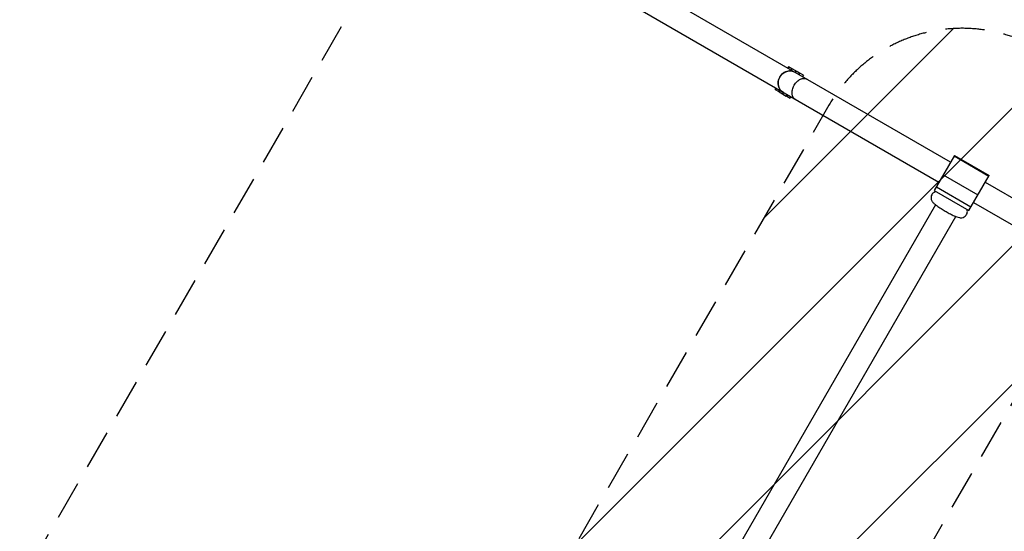
# Model space of a CAD drawing. Units: millimetres. Extents: x -5392 to 5660, y -3660 to 6397.
# Drawn here: x 731 to 3931, y 3030 to 4693 of the extents above; entities that cross this region are included whole.
import ezdxf

# ---------------------------------------------------------------- set-up
doc = ezdxf.new("R2010")
doc.units = ezdxf.units.MM
doc.header["$LTSCALE"] = 20
doc.linetypes.add('HIDDEN', pattern=[9.525, 6.35, -3.175])
for name, color, linetype in [('2d', 230, 'Continuous'), ('EN-Free_Space', 10, 'HIDDEN'), ('EN-Free_Space_Hatch', 10, 'Continuous'), ('EN-Safetyzone', 93, 'HIDDEN')]:
    doc.layers.add(name, color=color, linetype=linetype)

msp = doc.modelspace()

# ---------------------------------------------------------------- hatches: boundary and pattern name
at = {"layer": 'EN-Free_Space_Hatch'}
h = msp.add_hatch(dxfattribs=at)
h.set_pattern_fill('ANSI31', color=256, scale=100, angle=180, style=0)
edge = h.paths.add_edge_path()
edge.add_line((1666.4, -520.9), (4227.2, 3914.6))
edge.add_arc((3794.2, 4164.6), 500, 330, 510)
edge.add_line((3361.2, 4414.6), (800.4, -20.9))
edge.add_arc((1233.4, -270.9), 500, 150, 330)

# ---------------------------------------------------------------- linework, layer by layer
at = {"layer": '2d'}
for p, q in [((3756.9, 4229.9), (2571.3, 4914.4)), ((3718.8, 4164), (2533.3, 4848.5)), ((3229.8, 4540), (3227.3, 4535.7)), ((3241.1, 4533.5), (3229.8, 4540)), ((3241.1, 4533.5), (3238.6, 4529.2)), ((3242.2, 4532.8), (3239.7, 4528.5)), ((3253.5, 4526.3), (3242.2, 4532.8)), ((3253.5, 4526.3), (3251, 4522)), ((3254.6, 4525.7), (3252.1, 4521.3)), ((3265.9, 4519.2), (3254.6, 4525.7)), ((3265.9, 4519.2), (3263.4, 4514.8)), ((3267.1, 4518.5), (3264.6, 4514.2)), ((3278.3, 4512), (3267.1, 4518.5)), ((3278.3, 4512), (3275.8, 4507.7)), ((3186.8, 4465.4), (3189.3, 4469.8)), ((3186.8, 4465.4), (3198, 4458.9)), ((3198, 4458.9), (3200.5, 4463.3)), ((3199.2, 4458.3), (3201.7, 4462.6)), ((3199.2, 4458.3), (3210.4, 4451.8)), ((3210.4, 4451.8), (3212.9, 4456.1)), ((3211.6, 4451.1), (3214.1, 4455.4)), ((3211.6, 4451.1), (3222.9, 4444.6)), ((3222.9, 4444.6), (3225.4, 4448.9)), ((3224, 4443.9), (3226.5, 4448.3)), ((3224, 4443.9), (3235.3, 4437.4)), ((3235.3, 4437.4), (3237.8, 4441.8)), ((3769.5, 4251.8), (3703.4, 4137.2)), ((3768.4, 4249.8), (3880.9, 4184.8)), ((3769.5, 4251.8), (3882.1, 4186.8)), ((3732.9, 4188.4), (3845.5, 4123.4)), ((3815.9, 4072.2), (3882.1, 4186.8)), ((3869.5, 4164.9), (5054.6, 3480.7)), ((3703.4, 4137.2), (3815.9, 4072.2)), ((3710.5, 4149.6), (3823.1, 4084.6)), ((3831.4, 4099), (5016.5, 3414.8)), ((3707.9, 4091.2), (2578.8, 2135.6)), ((2644.7, 2097.5), (3773.8, 4053.2))]:
    msp.add_line(p, q, dxfattribs=at)
at = {"layer": '2d', "extrusion": (0, 0, -1)}
msp.add_ellipse((3232.5, 4488.7), major_axis=(19, 33), ratio=0.93358, start_param=3.141593, end_param=6.283185, dxfattribs=at)
at = {"layer": '2d'}
msp.add_ellipse((3232.5, 4488.7), major_axis=(19, 33), ratio=0.93358, start_param=0, end_param=3.141593, dxfattribs=at)
msp.add_rational_spline([(3252, 4433.6), (3206.7, 4459.7), (3244.7, 4525.6), (3290, 4499.5)], [1, 0.333333333333, 0.333333333333, 1], degree=3, dxfattribs=at)
msp.add_rational_spline([(3252, 4433.6), (3206.7, 4459.7), (3244.7, 4525.6), (3290, 4499.5)], [1, 0.333333333333, 0.333333333333, 1], degree=3, dxfattribs=at)
msp.add_open_spline([(3708.8, 4134.1), (3708, 4133.9), (3707.1, 4133.6), (3704.2, 4132.4), (3701.8, 4131.1), (3697.9, 4127.4), (3696.4, 4125.4), (3694.4, 4121.3), (3693.7, 4119.2), (3693.1, 4115), (3693.2, 4113), (3693.6, 4109.3), (3694.2, 4107.6), (3695.4, 4104.6), (3696.1, 4103.3), (3697.7, 4100.8), (3698.6, 4099.8), (3701.5, 4096.5), (3703.4, 4094.8), (3707.8, 4091.3), (3710.2, 4089.5), (3716.6, 4084.9), (3720.9, 4082.1), (3729.9, 4076.4), (3734.4, 4073.7), (3743.6, 4068.3), (3748.2, 4065.8), (3757.1, 4061), (3761.5, 4058.8), (3769.7, 4054.9), (3773.5, 4053.2), (3779.8, 4050.9), (3782.1, 4050.1), (3786.8, 4049.2), (3788.3, 4049), (3792.3, 4049), (3794.6, 4049.2), (3799.9, 4051.1), (3802.3, 4052.4), (3806.3, 4056), (3807.8, 4058), (3810, 4062.2), (3810.7, 4064.3), (3811.4, 4068.4), (3811.3, 4070.4), (3811, 4073.4), (3810.7, 4074.4), (3810.5, 4075.4)], degree=3, knots=[1.463778, 1.463778, 1.463778, 1.463778, 1.488477, 1.488477, 1.540082, 1.540082, 1.577123, 1.577123, 1.61152, 1.61152, 1.650588, 1.650588, 1.701319, 1.701319, 1.769957, 1.769957, 1.87429, 1.87429, 2.149245, 2.149245, 2.406706, 2.406706, 2.781026, 2.781026, 3.121197, 3.121197, 3.455893, 3.455893, 3.794599, 3.794599, 4.155643, 4.155643, 4.429312, 4.429312, 4.53967, 4.53967, 4.626876, 4.626876, 4.679592, 4.679592, 4.717012, 4.717012, 4.751353, 4.751353, 4.790029, 4.790029, 4.819407, 4.819407, 4.819407, 4.819407], dxfattribs=at)
at = {"layer": 'EN-Free_Space', "flags": 128}
msp.add_lwpolyline([(1666.4, -520.9), (4227.2, 3914.6, 1), (3361.2, 4414.6), (800.4, -20.9, 1), (1666.4, -520.9)], format="xyb", close=True, dxfattribs=at)
at = {"layer": 'EN-Safetyzone', "flags": 128}
msp.add_lwpolyline([(-2348.3, -2271.7, 0.023211), (-2232.6, -2383.9), (-2034.5, -2759, 0.603978), (957.1, -2754), (1032.8, -2609.5, 0.154159), (1861.6, -2178.7), (2103.7, -2038.9, 0.021127), (2228.6, -1999.7), (2465.7, -2136.5), (2702.8, -1725.7, 0.174644), (3228.5, -815.3), (5526.2, 3164.6), (5660.2, 5396.6), (3928.2, 6396.6), (2062.1, 5164.6), (211.6, 1959.2, 0.030672), (12.4, 2014.9, 0.227274), (-1930.8, 1547.7, 0.106716), (-2558.3, 1631.9), (-3278.5, 2319.1, 0.414214), (-4692.3, 2285.9), (-5115.6, 1842.4, 0.414214), (-5082.4, 428.5), (-4357.2, -263.5, 0.204704), (-3923.8, -1359.7), (-3772.3, -1512.7, 0.136988), (-2348.3, -2271.7)], format="xyb", close=True, dxfattribs=at)

doc.saveas('drawing.dxf')
